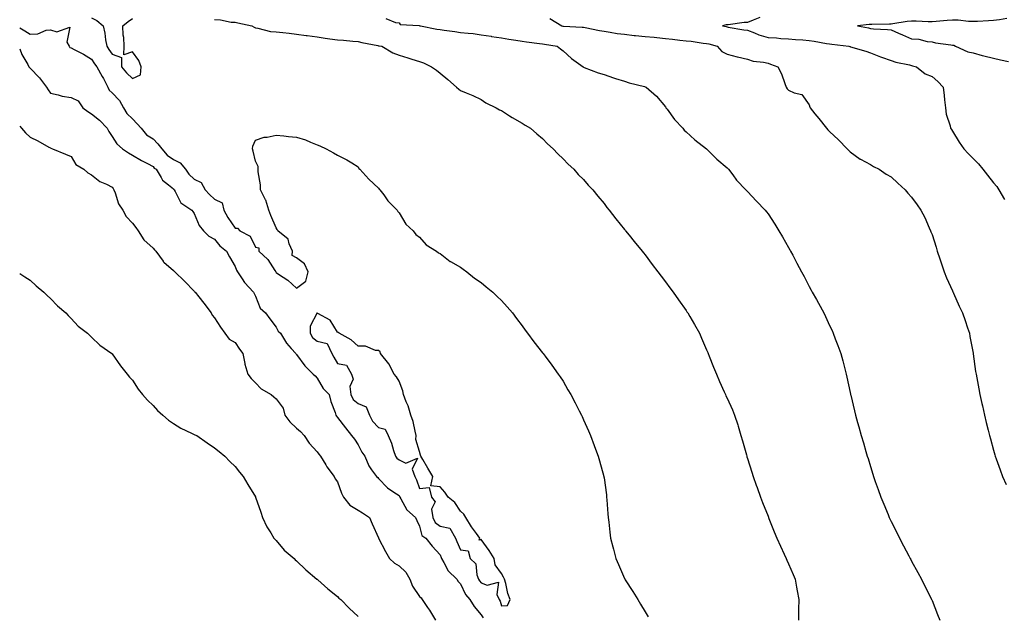
# Model space of a CAD drawing. Units: inches. Extents: x 965843 to 968483, y 7221338 to 7223978.
# Drawn here: x 965843 to 966323, y 7221854 to 7222145 of the extents above; entities that cross this region are included whole.
import ezdxf

# ---------------------------------------------------------------- set-up
doc = ezdxf.new("R2010")
doc.units = ezdxf.units.IN
doc.header["$MEASUREMENT"] = 0
doc.layers.add('Contour_96587221', color=7, linetype='Continuous', true_color=0xcc279c)

msp = doc.modelspace()

# ---------------------------------------------------------------- linework, layer by layer
at = {"layer": 'Contour_96587221'}
for points in [[(965843, 7222141.02, 3154), (965845.53, 7222139.4, 3154), (965848.05, 7222137.84, 3154), (965851.9, 7222138.07, 3154), (965855.87, 7222139.75, 3154), (965858.05, 7222140.01, 3154), (965861.04, 7222138.93, 3154), (965867.41, 7222141.28, 3154), (965866.02, 7222133.95, 3154), (965867.07, 7222131.92, 3154), (965867.54, 7222131.41, 3154), (965868.05, 7222131.24, 3154), (965869.55, 7222130.42, 3154), (965874.17, 7222128.03, 3154), (965878.05, 7222125.63, 3154), (965879.57, 7222123.44, 3154), (965880.57, 7222121.92, 3154), (965883.3, 7222117.17, 3154), (965883.83, 7222116.14, 3154), (965886.05, 7222111.92, 3154), (965886.62, 7222110.49, 3154), (965888.05, 7222109.17, 3154), (965891.64, 7222105.51, 3154), (965893.64, 7222101.92, 3154), (965895.33, 7222099.19, 3154), (965898.05, 7222096.53, 3154), (965900.25, 7222094.13, 3154), (965902.21, 7222091.92, 3154), (965904.91, 7222088.78, 3154), (965908.05, 7222086.71, 3154), (965910.4, 7222084.26, 3154), (965912.28, 7222081.92, 3154), (965914.95, 7222078.83, 3154), (965918.05, 7222076.69, 3154), (965921.2, 7222075.08, 3154), (965923.89, 7222071.92, 3154), (965925.57, 7222069.44, 3154), (965928.05, 7222067, 3154), (965931.53, 7222065.4, 3154), (965933.51, 7222061.92, 3154), (965935.64, 7222059.52, 3154), (965938.05, 7222057.33, 3154), (965941.69, 7222055.57, 3154), (965942.64, 7222051.92, 3154), (965944.56, 7222048.42, 3154), (965948.05, 7222043.13, 3154), (965949.32, 7222043.19, 3154), (965950.45, 7222041.92, 3154), (965955.41, 7222039.28, 3154), (965958.05, 7222033.93, 3154), (965959.64, 7222033.52, 3154), (965959.63, 7222031.92, 3154), (965964, 7222027.88, 3154), (965967.45, 7222022.51, 3154), (965967.87, 7222021.92, 3154), (965967.95, 7222021.82, 3154), (965968.05, 7222021.57, 3154), (965969.2, 7222020.77, 3154), (965973.88, 7222017.76, 3154), (965978.05, 7222013.93, 3154), (965982.63, 7222017.35, 3154), (965983.72, 7222021.92, 3154), (965981.85, 7222025.71, 3154), (965978.05, 7222028.74, 3154), (965975.91, 7222029.77, 3154), (965976.08, 7222031.92, 3154), (965974.41, 7222035.55, 3154), (965973.93, 7222037.8, 3154), (965969, 7222041.92, 3154), (965968.67, 7222042.55, 3154), (965968.05, 7222043.29, 3154), (965965.43, 7222049.3, 3154), (965964.58, 7222051.92, 3154), (965963.02, 7222056.88, 3154), (965962.91, 7222057.06, 3154), (965960.45, 7222061.92, 3154), (965960.49, 7222064.36, 3154), (965959.31, 7222070.65, 3154), (965959.33, 7222071.92, 3154), (965959.36, 7222073.23, 3154), (965958.05, 7222075.9, 3154), (965956.93, 7222080.81, 3154), (965956.64, 7222081.92, 3154), (965956.72, 7222083.25, 3154), (965958.05, 7222086.16, 3154), (965962.33, 7222087.64, 3154), (965963.76, 7222087.64, 3154), (965968.05, 7222088.48, 3154), (965971.83, 7222088.15, 3154), (965974.09, 7222087.96, 3154), (965978.05, 7222087.58, 3154), (965982.37, 7222086.24, 3154), (965984.86, 7222085.12, 3154), (965988.05, 7222083.85, 3154), (965989.45, 7222083.31, 3154), (965992.43, 7222081.92, 3154), (965996.05, 7222079.91, 3154), (965998.05, 7222078.85, 3154), (966002.61, 7222076.47, 3154), (966004.96, 7222075.01, 3154), (966008.05, 7222073.17, 3154), (966008.48, 7222072.35, 3154), (966008.85, 7222071.92, 3154), (966013.25, 7222067.12, 3154), (966018.05, 7222062.76, 3154), (966018.39, 7222062.25, 3154), (966018.67, 7222061.92, 3154), (966020.61, 7222059.36, 3154), (966022.66, 7222056.53, 3154), (966027.13, 7222051.92, 3154), (966027.45, 7222051.33, 3154), (966028.05, 7222050.59, 3154), (966031.31, 7222045.18, 3154), (966034.9, 7222041.92, 3154), (966036.17, 7222040.05, 3154), (966038.05, 7222038.76, 3154), (966041.21, 7222035.08, 3154), (966046.31, 7222031.92, 3154), (966047.22, 7222031.1, 3154), (966048.05, 7222030.81, 3154), (966053.01, 7222026.88, 3154), (966053.16, 7222026.82, 3154), (966058.05, 7222024.05, 3154), (966059.25, 7222023.13, 3154), (966061.12, 7222021.92, 3154), (966064.88, 7222018.76, 3154), (966068.05, 7222016.63, 3154), (966070.61, 7222014.48, 3154), (966073.87, 7222011.92, 3154), (966075.95, 7222009.83, 3154), (966078.05, 7222007.82, 3154), (966080.84, 7222004.71, 3154), (966083.35, 7222001.92, 3154), (966085.28, 7221999.15, 3154), (966088.05, 7221995.47, 3154), (966089.54, 7221993.42, 3154), (966090.72, 7221991.92, 3154), (966093.83, 7221987.7, 3154), (966098.05, 7221982.33, 3154), (966098.23, 7221982.1, 3154), (966098.37, 7221981.92, 3154), (966099.3, 7221980.67, 3154), (966102.51, 7221976.37, 3154), (966105.72, 7221971.92, 3154), (966106.68, 7221970.55, 3154), (966108.05, 7221968.48, 3154), (966110.46, 7221964.34, 3154), (966111.78, 7221961.92, 3154), (966113.97, 7221957.84, 3154), (966115.88, 7221954.09, 3154), (966117.01, 7221951.92, 3154), (966117.34, 7221951.2, 3154), (966118.05, 7221949.67, 3154), (966120.39, 7221944.26, 3154), (966121.41, 7221941.92, 3154), (966123.21, 7221937.08, 3154), (966123.39, 7221936.57, 3154), (966125.14, 7221931.92, 3154), (966125.76, 7221929.63, 3154), (966127.93, 7221922.04, 3154), (966127.98, 7221921.84, 3154), (966128.05, 7221921.39, 3154), (966129.19, 7221913.05, 3154), (966129.31, 7221911.92, 3154), (966129.41, 7221910.57, 3154), (966129.95, 7221903.81, 3154), (966130.08, 7221901.92, 3154), (966130.36, 7221899.6, 3154), (966130.92, 7221894.79, 3154), (966131.27, 7221891.92, 3154), (966132.38, 7221887.6, 3154), (966132.64, 7221886.51, 3154), (966133.84, 7221881.92, 3154), (966135.1, 7221878.97, 3154), (966138.05, 7221872.13, 3154), (966138.13, 7221872, 3154), (966138.17, 7221871.92, 3154), (966138.38, 7221871.59, 3154), (966142.02, 7221865.88, 3154), (966144.53, 7221861.92, 3154), (966145.84, 7221859.71, 3154), (966148.05, 7221855.85, 3154), (966149.64, 7221853.52, 3154)], [(965878.05, 7222145.9, 3155), (965880.66, 7222144.52, 3155), (965883.76, 7222141.92, 3155), (965884.51, 7222138.37, 3155), (965884.93, 7222135.03, 3155), (965885.51, 7222131.92, 3155), (965886.55, 7222130.42, 3155), (965888.05, 7222128.09, 3155), (965892.66, 7222126.53, 3155), (965892.7, 7222121.92, 3155), (965895.04, 7222118.91, 3155), (965898.05, 7222116.2, 3155), (965901.97, 7222118.01, 3155), (965902.22, 7222121.92, 3155), (965901.11, 7222124.97, 3155), (965898.05, 7222129.17, 3155), (965893.85, 7222127.72, 3155), (965893.92, 7222131.92, 3155), (965893.73, 7222136.24, 3155), (965893.44, 7222137.31, 3155), (965893.32, 7222141.92, 3155), (965895.96, 7222144.01, 3155), (965898.05, 7222145.44, 3155)], [(965938.05, 7222144.95, 3155), (965940.94, 7222144.81, 3155), (965946.2, 7222143.78, 3155), (965948.05, 7222143.66, 3155), (965949.45, 7222143.33, 3155), (965956.23, 7222141.92, 3155), (965957.34, 7222141.2, 3155), (965958.05, 7222140.96, 3155), (965959.14, 7222140.83, 3155), (965965.33, 7222139.21, 3155), (965968.05, 7222138.93, 3155), (965971.36, 7222138.6, 3155), (965974.4, 7222138.27, 3155), (965978.05, 7222137.92, 3155), (965982.72, 7222137.25, 3155), (965983.27, 7222137.15, 3155), (965988.05, 7222136.53, 3155), (965991.97, 7222135.83, 3155), (965994.32, 7222135.65, 3155), (965998.05, 7222135.08, 3155), (966000.99, 7222134.85, 3155), (966005.54, 7222134.42, 3155), (966008.05, 7222134.22, 3155), (966009.88, 7222133.76, 3155), (966017.67, 7222132.31, 3155), (966018.05, 7222132.21, 3155), (966018.29, 7222132.17, 3155), (966019.72, 7222131.92, 3155), (966024.95, 7222128.81, 3155), (966028.05, 7222127.53, 3155), (966032.36, 7222126.22, 3155), (966034.35, 7222125.63, 3155), (966038.05, 7222124.52, 3155), (966039.93, 7222123.81, 3155), (966043.86, 7222121.92, 3155), (966046.33, 7222120.2, 3155), (966048.05, 7222118.85, 3155), (966051.78, 7222115.65, 3155), (966056.13, 7222111.92, 3155), (966057.18, 7222111.04, 3155), (966058.05, 7222110.36, 3155), (966060.8, 7222109.17, 3155), (966063.99, 7222107.86, 3155), (966068.05, 7222105.88, 3155), (966070.43, 7222104.3, 3155), (966075.38, 7222101.92, 3155), (966077.12, 7222100.98, 3155), (966078.05, 7222100.63, 3155), (966081.9, 7222098.07, 3155), (966083.26, 7222097.13, 3155), (966088.05, 7222094.42, 3155), (966089.55, 7222093.42, 3155), (966092.16, 7222091.92, 3155), (966095.26, 7222089.13, 3155), (966098.05, 7222086.96, 3155), (966100.46, 7222084.34, 3155), (966103.31, 7222081.92, 3155), (966105.5, 7222079.38, 3155), (966108.05, 7222077.06, 3155), (966110.47, 7222074.34, 3155), (966113.26, 7222071.92, 3155), (966115.47, 7222069.34, 3155), (966118.05, 7222066.9, 3155), (966120.35, 7222064.22, 3155), (966122.59, 7222061.92, 3155), (966124.96, 7222058.83, 3155), (966128.05, 7222055.24, 3155), (966129.47, 7222053.33, 3155), (966130.53, 7222051.92, 3155), (966133.76, 7222047.64, 3155), (966138.05, 7222042.47, 3155), (966138.29, 7222042.15, 3155), (966138.49, 7222041.92, 3155), (966140.28, 7222039.69, 3155), (966142.74, 7222036.61, 3155), (966146.65, 7222031.92, 3155), (966147.27, 7222031.14, 3155), (966148.05, 7222030.18, 3155), (966151.58, 7222025.44, 3155), (966154.31, 7222021.92, 3155), (966155.88, 7222019.75, 3155), (966158.05, 7222016.94, 3155), (966160.17, 7222014.05, 3155), (966161.79, 7222011.92, 3155), (966164.36, 7222008.23, 3155), (966168.05, 7222003.03, 3155), (966168.51, 7222002.39, 3155), (966168.84, 7222001.92, 3155), (966169.92, 7222000.05, 3155), (966172.24, 7221996.1, 3155), (966174.59, 7221991.92, 3155), (966175.65, 7221989.52, 3155), (966178.05, 7221983.76, 3155), (966178.6, 7221982.47, 3155), (966178.8, 7221981.92, 3155), (966179.32, 7221980.65, 3155), (966181.48, 7221975.36, 3155), (966182.86, 7221971.92, 3155), (966184.43, 7221968.29, 3155), (966186.65, 7221963.31, 3155), (966187.27, 7221961.92, 3155), (966187.5, 7221961.37, 3155), (966188.05, 7221960.16, 3155), (966190.64, 7221954.5, 3155), (966191.71, 7221951.92, 3155), (966193.26, 7221947.12, 3155), (966193.41, 7221946.55, 3155), (966194.84, 7221941.92, 3155), (966195.53, 7221939.4, 3155), (966197.48, 7221932.49, 3155), (966197.64, 7221931.92, 3155), (966197.73, 7221931.61, 3155), (966198.05, 7221930.69, 3155), (966200.14, 7221924.01, 3155), (966200.83, 7221921.92, 3155), (966202.31, 7221917.66, 3155), (966202.66, 7221916.53, 3155), (966204.41, 7221911.92, 3155), (966205.34, 7221909.21, 3155), (966208.05, 7221902.56, 3155), (966208.23, 7221902.1, 3155), (966208.3, 7221901.92, 3155), (966208.47, 7221901.49, 3155), (966211.07, 7221894.95, 3155), (966212.37, 7221891.92, 3155), (966214.13, 7221888.01, 3155), (966215.98, 7221883.99, 3155), (966216.92, 7221881.92, 3155), (966217.26, 7221881.14, 3155), (966218.05, 7221879.36, 3155), (966220.32, 7221874.19, 3155), (966221.27, 7221871.92, 3155), (966221.97, 7221868.01, 3155), (966222.29, 7221866.16, 3155), (966223.02, 7221861.92, 3155), (966222.97, 7221857, 3155), (966222.97, 7221856.84, 3155), (966222.91, 7221851.92, 3155)], [(966021.67, 7222145.53, 3156), (966026.36, 7222143.62, 3156), (966028.05, 7222143.4, 3156), (966028.64, 7222142.51, 3156), (966037.93, 7222142.04, 3156), (966038.11, 7222141.98, 3156), (966038.51, 7222141.92, 3156), (966046.47, 7222140.34, 3156), (966048.05, 7222140.12, 3156), (966050.13, 7222139.85, 3156), (966055.22, 7222139.09, 3156), (966058.05, 7222138.72, 3156), (966061.7, 7222138.27, 3156), (966064.23, 7222138.11, 3156), (966068.05, 7222137.56, 3156), (966072.93, 7222136.8, 3156), (966073.21, 7222136.76, 3156), (966078.05, 7222136.02, 3156), (966081.55, 7222135.42, 3156), (966084.98, 7222134.99, 3156), (966088.05, 7222134.5, 3156), (966090.28, 7222134.15, 3156), (966096.64, 7222133.33, 3156), (966098.05, 7222133.11, 3156), (966099.05, 7222132.92, 3156), (966105.19, 7222131.92, 3156), (966106.85, 7222130.73, 3156), (966108.05, 7222129.73, 3156), (966112.17, 7222126.04, 3156), (966117.86, 7222121.92, 3156), (966117.96, 7222121.82, 3156), (966118.05, 7222121.74, 3156), (966118.32, 7222121.65, 3156), (966125.17, 7222119.05, 3156), (966128.05, 7222118.09, 3156), (966132.69, 7222116.57, 3156), (966133.69, 7222116.28, 3156), (966138.05, 7222114.93, 3156), (966140.3, 7222114.17, 3156), (966147.71, 7222112.25, 3156), (966148.05, 7222112.15, 3156), (966148.55, 7222111.92, 3156), (966153.65, 7222107.53, 3156), (966158.05, 7222102.33, 3156), (966158.16, 7222102.02, 3156), (966158.24, 7222101.92, 3156), (966158.79, 7222101.18, 3156), (966162.38, 7222096.26, 3156), (966166.4, 7222091.92, 3156), (966167.14, 7222091.02, 3156), (966168.05, 7222090.12, 3156), (966172.38, 7222086.24, 3156), (966177.98, 7222081.92, 3156), (966178.01, 7222081.88, 3156), (966178.05, 7222081.84, 3156), (966183.05, 7222076.92, 3156), (966188.05, 7222072.53, 3156), (966188.37, 7222072.23, 3156), (966188.75, 7222071.92, 3156), (966190.83, 7222069.13, 3156), (966192.69, 7222066.55, 3156), (966197.2, 7222061.92, 3156), (966197.59, 7222061.47, 3156), (966198.05, 7222061.02, 3156), (966202.39, 7222056.26, 3156), (966206.57, 7222051.92, 3156), (966207.28, 7222051.16, 3156), (966208.05, 7222050.2, 3156), (966211.29, 7222045.16, 3156), (966213.23, 7222041.92, 3156), (966215.1, 7222038.97, 3156), (966218.05, 7222033.68, 3156), (966218.65, 7222032.53, 3156), (966218.97, 7222031.92, 3156), (966220.06, 7222029.91, 3156), (966222.17, 7222026.04, 3156), (966224.37, 7222021.92, 3156), (966225.63, 7222019.5, 3156), (966228.05, 7222014.71, 3156), (966229.08, 7222012.94, 3156), (966229.65, 7222011.92, 3156), (966231.7, 7222008.27, 3156), (966232.69, 7222006.55, 3156), (966235.19, 7222001.92, 3156), (966236.15, 7222000.03, 3156), (966238.05, 7221995.69, 3156), (966239.28, 7221993.15, 3156), (966239.81, 7221991.92, 3156), (966240.86, 7221989.11, 3156), (966242.1, 7221985.96, 3156), (966243.56, 7221981.92, 3156), (966244.51, 7221978.38, 3156), (966245.47, 7221974.5, 3156), (966246.14, 7221971.92, 3156), (966246.5, 7221970.38, 3156), (966248.05, 7221962.99, 3156), (966248.25, 7221962.12, 3156), (966248.29, 7221961.92, 3156), (966248.35, 7221961.61, 3156), (966250.21, 7221954.07, 3156), (966250.64, 7221951.92, 3156), (966251.68, 7221948.29, 3156), (966252.35, 7221946.22, 3156), (966253.45, 7221941.92, 3156), (966254.59, 7221938.46, 3156), (966255.72, 7221934.24, 3156), (966256.42, 7221931.92, 3156), (966256.84, 7221930.71, 3156), (966258.05, 7221926.82, 3156), (966259.22, 7221923.09, 3156), (966259.55, 7221921.92, 3156), (966260.38, 7221919.58, 3156), (966261.78, 7221915.65, 3156), (966263.1, 7221911.92, 3156), (966264.51, 7221908.38, 3156), (966266.59, 7221903.38, 3156), (966267.19, 7221901.92, 3156), (966267.45, 7221901.31, 3156), (966268.05, 7221900.03, 3156), (966270.79, 7221894.65, 3156), (966272.19, 7221891.92, 3156), (966274.19, 7221888.07, 3156), (966276.71, 7221883.27, 3156), (966277.42, 7221881.92, 3156), (966277.63, 7221881.49, 3156), (966278.05, 7221880.69, 3156), (966281.17, 7221875.05, 3156), (966282.87, 7221871.92, 3156), (966284.6, 7221868.48, 3156), (966287.63, 7221862.35, 3156), (966287.84, 7221861.92, 3156), (966287.89, 7221861.76, 3156), (966288.05, 7221861.37, 3156), (966290.75, 7221854.62, 3156), (966291.82, 7221851.92, 3156)], [(966101.6, 7222145.47, 3157), (966107.5, 7222141.92, 3157), (966107.95, 7222141.82, 3157), (966108.05, 7222141.8, 3157), (966108.19, 7222141.78, 3157), (966117.43, 7222141.31, 3157), (966118.05, 7222141.22, 3157), (966118.89, 7222141.08, 3157), (966125.79, 7222139.67, 3157), (966128.05, 7222139.32, 3157), (966131.09, 7222138.87, 3157), (966134.39, 7222138.25, 3157), (966138.05, 7222137.78, 3157), (966142.7, 7222137.27, 3157), (966143.32, 7222137.19, 3157), (966148.05, 7222136.71, 3157), (966152.44, 7222136.31, 3157), (966153.78, 7222136.2, 3157), (966158.05, 7222135.81, 3157), (966161.52, 7222135.4, 3157), (966164.99, 7222134.99, 3157), (966168.05, 7222134.62, 3157), (966170.48, 7222134.36, 3157), (966176.46, 7222133.5, 3157), (966178.05, 7222133.33, 3157), (966179.18, 7222133.05, 3157), (966183.22, 7222131.92, 3157), (966185.47, 7222129.34, 3157), (966188.05, 7222128.01, 3157), (966192.93, 7222126.8, 3157), (966193.21, 7222126.76, 3157), (966198.05, 7222125.69, 3157), (966200.87, 7222124.73, 3157), (966205.8, 7222124.17, 3157), (966208.05, 7222123.62, 3157), (966209.28, 7222123.15, 3157), (966212.88, 7222121.92, 3157), (966214.63, 7222118.5, 3157), (966216.18, 7222113.8, 3157), (966216.94, 7222111.92, 3157), (966217.35, 7222111.22, 3157), (966218.05, 7222110.49, 3157), (966220.76, 7222109.22, 3157), (966224.56, 7222108.44, 3157), (966228.05, 7222103.29, 3157), (966228.37, 7222102.23, 3157), (966228.52, 7222101.92, 3157), (966230.94, 7222099.03, 3157), (966232.87, 7222096.74, 3157), (966236.56, 7222091.92, 3157), (966237.28, 7222091.14, 3157), (966238.05, 7222090.36, 3157), (966242.34, 7222086.22, 3157), (966246.63, 7222081.92, 3157), (966247.33, 7222081.2, 3157), (966248.05, 7222080.38, 3157), (966253, 7222076.86, 3157), (966253.2, 7222076.76, 3157), (966258.05, 7222074.17, 3157), (966259.47, 7222073.33, 3157), (966262.21, 7222071.92, 3157), (966265.6, 7222069.46, 3157), (966268.05, 7222068.17, 3157), (966271.29, 7222065.16, 3157), (966274.87, 7222061.92, 3157), (966276.31, 7222060.18, 3157), (966278.05, 7222058.25, 3157), (966280.74, 7222054.62, 3157), (966282.58, 7222051.92, 3157), (966284.46, 7222048.33, 3157), (966286.7, 7222043.27, 3157), (966287.34, 7222041.92, 3157), (966287.53, 7222041.41, 3157), (966288.05, 7222040.01, 3157), (966290.04, 7222033.91, 3157), (966290.58, 7222031.92, 3157), (966291.84, 7222028.13, 3157), (966292.43, 7222026.31, 3157), (966293.9, 7222021.92, 3157), (966295.09, 7222018.97, 3157), (966298.05, 7222012.56, 3157), (966298.26, 7222012.12, 3157), (966298.34, 7222011.92, 3157), (966298.58, 7222011.39, 3157), (966301.27, 7222005.14, 3157), (966302.85, 7222001.92, 3157), (966304.16, 7221998.03, 3157), (966305.41, 7221994.56, 3157), (966306.33, 7221991.92, 3157), (966306.47, 7221990.34, 3157), (966308.05, 7221982.1, 3157), (966308.08, 7221981.96, 3157), (966308.09, 7221981.92, 3157), (966308.1, 7221981.86, 3157), (966309.28, 7221973.15, 3157), (966309.51, 7221971.92, 3157), (966309.87, 7221970.1, 3157), (966310.82, 7221964.69, 3157), (966311.4, 7221961.92, 3157), (966312.35, 7221957.62, 3157), (966312.59, 7221956.45, 3157), (966313.62, 7221951.92, 3157), (966314.47, 7221948.33, 3157), (966315.4, 7221944.58, 3157), (966316.05, 7221941.92, 3157), (966316.49, 7221940.36, 3157), (966318.05, 7221934.89, 3157), (966318.71, 7221932.58, 3157), (966318.9, 7221931.92, 3157), (966319.36, 7221930.61, 3157), (966321.28, 7221925.16, 3157), (966322.42, 7221921.92, 3157), (966324.17, 7221918.03, 3157)], [(966204.04, 7222145.94, 3158), (966200.72, 7222144.6, 3158), (966198.05, 7222143.6, 3158), (966196.46, 7222143.52, 3158), (966188.53, 7222142.41, 3158), (966188.05, 7222142.37, 3158), (966187.64, 7222142.33, 3158), (966185.8, 7222141.92, 3158), (966187.64, 7222141.51, 3158), (966188.05, 7222141.39, 3158), (966188.66, 7222141.31, 3158), (966196.17, 7222140.03, 3158), (966198.05, 7222139.77, 3158), (966201.49, 7222138.48, 3158), (966203.62, 7222137.49, 3158), (966208.05, 7222136.24, 3158), (966212.2, 7222136.06, 3158), (966214.27, 7222135.69, 3158), (966218.05, 7222135.49, 3158), (966221.38, 7222135.26, 3158), (966224.95, 7222135.01, 3158), (966228.05, 7222134.79, 3158), (966230.55, 7222134.42, 3158), (966236.6, 7222133.37, 3158), (966238.05, 7222133.15, 3158), (966239.15, 7222133.03, 3158), (966247.43, 7222131.92, 3158), (966247.92, 7222131.8, 3158), (966248.05, 7222131.76, 3158), (966248.28, 7222131.69, 3158), (966255.69, 7222129.56, 3158), (966258.05, 7222128.78, 3158), (966262.89, 7222126.76, 3158), (966263.32, 7222126.65, 3158), (966268.05, 7222125.05, 3158), (966270.31, 7222124.17, 3158), (966277.09, 7222122.88, 3158), (966278.05, 7222122.6, 3158), (966278.59, 7222122.45, 3158), (966280.52, 7222121.92, 3158), (966284.67, 7222118.54, 3158), (966288.05, 7222117.13, 3158), (966290.79, 7222114.67, 3158), (966293.51, 7222111.92, 3158), (966294, 7222107.86, 3158), (966294.13, 7222105.83, 3158), (966294.56, 7222101.92, 3158), (966294.95, 7222098.83, 3158), (966296.88, 7222093.09, 3158), (966297.09, 7222091.92, 3158), (966297.47, 7222091.33, 3158), (966298.05, 7222090.51, 3158), (966301.22, 7222085.08, 3158), (966303.59, 7222081.92, 3158), (966305.74, 7222079.6, 3158), (966308.05, 7222077.19, 3158), (966310.65, 7222074.52, 3158), (966312.78, 7222071.92, 3158), (966315.11, 7222068.97, 3158), (966318.05, 7222065.3, 3158), (966319.6, 7222063.46, 3158), (966320.6, 7222061.92, 3158), (966323.31, 7222057.19, 3158)], [(966324.47, 7222145.51, 3159), (966321, 7222144.87, 3159), (966318.05, 7222144.48, 3159), (966315.6, 7222144.38, 3159), (966310.23, 7222144.11, 3159), (966308.05, 7222144.01, 3159), (966305.85, 7222144.11, 3159), (966300.75, 7222144.62, 3159), (966298.05, 7222144.73, 3159), (966295.43, 7222144.54, 3159), (966290.11, 7222143.97, 3159), (966288.05, 7222143.81, 3159), (966286.13, 7222143.85, 3159), (966280.28, 7222144.15, 3159), (966278.05, 7222144.19, 3159), (966275.97, 7222143.99, 3159), (966268.95, 7222142.82, 3159), (966268.05, 7222142.72, 3159), (966267.25, 7222142.72, 3159), (966258.68, 7222142.56, 3159), (966258.05, 7222142.56, 3159), (966257.45, 7222142.53, 3159), (966251.61, 7222141.92, 3159), (966257, 7222140.87, 3159), (966258.05, 7222140.69, 3159), (966259.49, 7222140.49, 3159), (966266.33, 7222140.2, 3159), (966268.05, 7222139.89, 3159), (966271.63, 7222138.33, 3159), (966273.59, 7222137.47, 3159), (966278.05, 7222135.63, 3159), (966281.59, 7222135.47, 3159), (966285.66, 7222134.32, 3159), (966288.05, 7222134.15, 3159), (966289.77, 7222133.64, 3159), (966297.26, 7222132.72, 3159), (966298.05, 7222132.53, 3159), (966298.64, 7222132.51, 3159), (966299.51, 7222131.92, 3159), (966305.43, 7222129.3, 3159), (966308.05, 7222128.66, 3159), (966312.48, 7222127.49, 3159), (966313.37, 7222127.23, 3159), (966318.05, 7222126.06, 3159), (966321.51, 7222125.38, 3159), (966325.42, 7222124.56, 3159)], [(965843, 7222130.62, 3153), (965843.98, 7222127.86, 3153), (965846.93, 7222123.03, 3153), (965847.51, 7222121.92, 3153), (965847.73, 7222121.59, 3153), (965848.05, 7222121.31, 3153), (965852.71, 7222116.59, 3153), (965856.01, 7222111.92, 3153), (965856.88, 7222110.75, 3153), (965858.05, 7222109.05, 3153), (965861.72, 7222108.25, 3153), (965863.74, 7222107.6, 3153), (965868.05, 7222106.88, 3153), (965871.47, 7222105.34, 3153), (965873.82, 7222101.92, 3153), (965876.27, 7222100.14, 3153), (965878.05, 7222099.03, 3153), (965882.01, 7222095.88, 3153), (965885.65, 7222091.92, 3153), (965886.46, 7222090.34, 3153), (965888.05, 7222087.86, 3153), (965890.41, 7222084.28, 3153), (965893.08, 7222081.92, 3153), (965896.12, 7222079.99, 3153), (965898.05, 7222078.87, 3153), (965902.34, 7222076.2, 3153), (965905.27, 7222074.71, 3153), (965908.05, 7222073.19, 3153), (965908.63, 7222072.49, 3153), (965909.57, 7222071.92, 3153), (965912.09, 7222067.88, 3153), (965912.72, 7222066.59, 3153), (965915.58, 7222064.38, 3153), (965918.05, 7222062.31, 3153), (965918.21, 7222062.08, 3153), (965918.35, 7222061.92, 3153), (965918.9, 7222061.06, 3153), (965921.67, 7222055.55, 3153), (965926.89, 7222051.92, 3153), (965927.4, 7222051.26, 3153), (965928.05, 7222050.32, 3153), (965930.55, 7222044.42, 3153), (965932.65, 7222041.92, 3153), (965935.34, 7222039.21, 3153), (965938.05, 7222037.74, 3153), (965940.59, 7222034.46, 3153), (965943.85, 7222031.92, 3153), (965945.28, 7222029.15, 3153), (965948.05, 7222024.42, 3153), (965948.75, 7222022.62, 3153), (965949.17, 7222021.92, 3153), (965951.54, 7222018.42, 3153), (965952.7, 7222016.57, 3153), (965957.1, 7222011.92, 3153), (965957.43, 7222011.3, 3153), (965958.05, 7222009.99, 3153), (965960.28, 7222004.15, 3153), (965962.97, 7222001.92, 3153), (965965.1, 7221998.97, 3153), (965968.05, 7221994.91, 3153), (965969.11, 7221992.97, 3153), (965970.18, 7221991.92, 3153), (965973.23, 7221987.1, 3153), (965975.49, 7221984.48, 3153), (965977.64, 7221981.92, 3153), (965977.84, 7221981.72, 3153), (965978.05, 7221981.55, 3153), (965982.11, 7221975.98, 3153), (965986.16, 7221971.92, 3153), (965987.19, 7221971.06, 3153), (965988.05, 7221970.03, 3153), (965990.97, 7221964.83, 3153), (965993.93, 7221961.92, 3153), (965994.77, 7221958.64, 3153), (965996.81, 7221953.15, 3153), (965997.19, 7221951.92, 3153), (965997.6, 7221951.47, 3153), (965998.05, 7221950.83, 3153), (966001.88, 7221945.75, 3153), (966004.85, 7221941.92, 3153), (966006.33, 7221940.2, 3153), (966008.05, 7221937.45, 3153), (966009.95, 7221933.83, 3153), (966011.35, 7221931.92, 3153), (966013.23, 7221927.1, 3153), (966014.69, 7221925.28, 3153), (966017.13, 7221921.92, 3153), (966017.66, 7221921.53, 3153), (966018.05, 7221921.06, 3153), (966022.48, 7221916.35, 3153), (966025.58, 7221914.38, 3153), (966028.05, 7221912.66, 3153), (966028.28, 7221912.15, 3153), (966028.37, 7221911.92, 3153), (966028.95, 7221911.02, 3153), (966031.83, 7221905.69, 3153), (966036.09, 7221901.92, 3153), (966036.65, 7221900.51, 3153), (966038.05, 7221897.66, 3153), (966039.21, 7221893.09, 3153), (966041.16, 7221891.92, 3153), (966044.13, 7221888.01, 3153), (966048.05, 7221883.72, 3153), (966048.56, 7221882.43, 3153), (966048.78, 7221881.92, 3153), (966049.92, 7221880.05, 3153), (966052.02, 7221875.9, 3153), (966056.22, 7221871.92, 3153), (966056.92, 7221870.79, 3153), (966058.05, 7221869.62, 3153), (966060.51, 7221864.38, 3153), (966062.5, 7221861.92, 3153), (966064.64, 7221858.52, 3153), (966068.05, 7221854.5, 3153), (966069.06, 7221852.92, 3153)], [(965843, 7222092.89, 3152), (965843.89, 7222091.92, 3152), (965845.81, 7222089.67, 3152), (965848.05, 7222087.64, 3152), (965851.83, 7222085.71, 3152), (965857.24, 7222082.72, 3152), (965858.05, 7222082.29, 3152), (965858.27, 7222082.13, 3152), (965858.99, 7222081.92, 3152), (965865.42, 7222079.3, 3152), (965868.05, 7222078.17, 3152), (965870.44, 7222074.3, 3152), (965874.25, 7222071.92, 3152), (965876.28, 7222070.14, 3152), (965878.05, 7222069.13, 3152), (965882.02, 7222065.88, 3152), (965885.39, 7222064.58, 3152), (965888.05, 7222063.23, 3152), (965888.65, 7222062.53, 3152), (965888.93, 7222061.92, 3152), (965889.58, 7222060.38, 3152), (965891.13, 7222055.01, 3152), (965893.32, 7222051.92, 3152), (965895, 7222048.87, 3152), (965898.05, 7222045.61, 3152), (965899.65, 7222043.52, 3152), (965900.82, 7222041.92, 3152), (965903.63, 7222037.49, 3152), (965908.05, 7222033.44, 3152), (965908.76, 7222032.62, 3152), (965909.35, 7222031.92, 3152), (965912.93, 7222027.04, 3152), (965913.03, 7222026.9, 3152), (965913.32, 7222026.65, 3152), (965918.05, 7222022.51, 3152), (965918.34, 7222022.21, 3152), (965918.7, 7222021.92, 3152), (965923.42, 7222017.29, 3152), (965928.05, 7222012.45, 3152), (965928.3, 7222012.17, 3152), (965928.52, 7222011.92, 3152), (965930.36, 7222009.62, 3152), (965932.75, 7222006.63, 3152), (965936.33, 7222001.92, 3152), (965936.89, 7222000.77, 3152), (965938.05, 7221999.38, 3152), (965940.94, 7221994.81, 3152), (965943.08, 7221991.92, 3152), (965945.17, 7221989.03, 3152), (965948.05, 7221987.35, 3152), (965950.3, 7221984.17, 3152), (965951.8, 7221981.92, 3152), (965952.84, 7221977.13, 3152), (965952.87, 7221976.74, 3152), (965954.31, 7221971.92, 3152), (965955.89, 7221969.77, 3152), (965958.05, 7221967.64, 3152), (965960.86, 7221964.73, 3152), (965965.59, 7221961.92, 3152), (965966.99, 7221960.87, 3152), (965968.05, 7221959.93, 3152), (965971.45, 7221955.32, 3152), (965972.35, 7221951.92, 3152), (965974.72, 7221948.6, 3152), (965978.05, 7221945.61, 3152), (965980.02, 7221943.89, 3152), (965981.84, 7221941.92, 3152), (965984.27, 7221938.15, 3152), (965988.05, 7221934.03, 3152), (965988.99, 7221932.86, 3152), (965989.77, 7221931.92, 3152), (965992.3, 7221927.68, 3152), (965992.83, 7221926.71, 3152), (965996.4, 7221921.92, 3152), (965996.94, 7221920.81, 3152), (965998.05, 7221919.3, 3152), (965999.94, 7221913.81, 3152), (966000.94, 7221911.92, 3152), (966004.06, 7221907.94, 3152), (966008.05, 7221905.51, 3152), (966010.3, 7221904.17, 3152), (966013.63, 7221901.92, 3152), (966014.93, 7221898.81, 3152), (966017.98, 7221891.98, 3152), (966018.01, 7221891.92, 3152), (966018.03, 7221891.9, 3152), (966018.05, 7221891.86, 3152), (966021.52, 7221885.38, 3152), (966023.35, 7221881.92, 3152), (966025.77, 7221879.65, 3152), (966028.05, 7221878.37, 3152), (966031.34, 7221875.22, 3152), (966033.25, 7221871.92, 3152), (966034.62, 7221868.48, 3152), (966038.05, 7221863.35, 3152), (966038.81, 7221862.68, 3152), (966039.38, 7221861.92, 3152), (966041.93, 7221858.05, 3152), (966042.83, 7221856.69, 3152), (966045.78, 7221851.92, 3152)], [(965843, 7222021.05, 3151), (965845.47, 7222019.34, 3151), (965848.05, 7222017.72, 3151), (965851.09, 7222014.97, 3151), (965854.79, 7222011.92, 3151), (965856.42, 7222010.28, 3151), (965858.05, 7222008.85, 3151), (965861.4, 7222005.28, 3151), (965865.51, 7222001.92, 3151), (965866.63, 7222000.51, 3151), (965868.05, 7221999.11, 3151), (965871.45, 7221995.32, 3151), (965876.11, 7221991.92, 3151), (965877, 7221990.87, 3151), (965878.05, 7221989.97, 3151), (965882.12, 7221985.98, 3151), (965887.95, 7221981.92, 3151), (965888.05, 7221981.84, 3151), (965892.17, 7221976.04, 3151), (965895.44, 7221971.92, 3151), (965896.61, 7221970.49, 3151), (965898.05, 7221968.97, 3151), (965900.78, 7221964.65, 3151), (965902.86, 7221961.92, 3151), (965905.29, 7221959.17, 3151), (965908.05, 7221956.65, 3151), (965910.3, 7221954.17, 3151), (965912.86, 7221951.92, 3151), (965915.61, 7221949.48, 3151), (965918.05, 7221947.8, 3151), (965921.68, 7221945.55, 3151), (965926.82, 7221943.15, 3151), (965928.05, 7221942.53, 3151), (965928.47, 7221942.33, 3151), (965929.46, 7221941.92, 3151), (965934.51, 7221938.38, 3151), (965938.05, 7221935.87, 3151), (965940.29, 7221934.15, 3151), (965943.07, 7221931.92, 3151), (965945.48, 7221929.36, 3151), (965948.05, 7221926.78, 3151), (965950.24, 7221924.11, 3151), (965952.01, 7221921.92, 3151), (965954.23, 7221918.09, 3151), (965957.98, 7221912, 3151), (965958.05, 7221911.86, 3151), (965960.62, 7221904.5, 3151), (965961.5, 7221901.92, 3151), (965963.59, 7221897.45, 3151), (965965.43, 7221894.54, 3151), (965966.98, 7221891.92, 3151), (965967.42, 7221891.3, 3151), (965968.05, 7221890.65, 3151), (965972.07, 7221885.94, 3151), (965976.82, 7221881.92, 3151), (965977.42, 7221881.3, 3151), (965978.05, 7221880.77, 3151), (965982.52, 7221876.39, 3151), (965987.99, 7221871.92, 3151), (965988.02, 7221871.9, 3151), (965988.05, 7221871.86, 3151), (965988.49, 7221871.49, 3151), (965993.32, 7221867.19, 3151), (965998.05, 7221863.33, 3151), (965998.74, 7221862.6, 3151), (965999.66, 7221861.92, 3151), (966003.79, 7221857.66, 3151), (966008.05, 7221853.66, 3151)]]:
    msp.add_polyline3d(points, dxfattribs=at)
msp.add_polyline3d([(966078.05, 7221858.81, 3154), (966081.03, 7221858.93, 3154), (966082.18, 7221861.92, 3154), (966081.04, 7221864.91, 3154), (966080.17, 7221869.81, 3154), (966079.56, 7221871.92, 3154), (966079.04, 7221872.9, 3154), (966078.05, 7221874.69, 3154), (966074.96, 7221878.83, 3154), (966074.52, 7221881.92, 3154), (966071.98, 7221885.85, 3154), (966068.05, 7221891.22, 3154), (966067.07, 7221890.94, 3154), (966067.46, 7221891.92, 3154), (966065.88, 7221894.09, 3154), (966063.45, 7221897.33, 3154), (966060.62, 7221901.92, 3154), (966059.67, 7221903.54, 3154), (966058.05, 7221905.12, 3154), (966055.32, 7221909.19, 3154), (966051.94, 7221911.92, 3154), (966050.39, 7221914.26, 3154), (966048.05, 7221916.86, 3154), (966043.55, 7221917.41, 3154), (966044.48, 7221921.92, 3154), (966042.17, 7221926.04, 3154), (966039.7, 7221930.26, 3154), (966038.75, 7221931.92, 3154), (966038.57, 7221932.43, 3154), (966038.05, 7221934.17, 3154), (966036.21, 7221940.08, 3154), (966036.48, 7221941.92, 3154), (966035.86, 7221944.11, 3154), (966034.9, 7221948.78, 3154), (966033.78, 7221951.92, 3154), (966032.5, 7221956.37, 3154), (966031.6, 7221958.37, 3154), (966030.29, 7221961.92, 3154), (966029.96, 7221963.83, 3154), (966028.05, 7221968.42, 3154), (966026.78, 7221970.65, 3154), (966025.59, 7221971.92, 3154), (966023.05, 7221976.92, 3154), (966019.04, 7221981.92, 3154), (966018.87, 7221982.74, 3154), (966018.05, 7221983.4, 3154), (966016.55, 7221983.42, 3154), (966011.67, 7221985.55, 3154), (966008.05, 7221985.55, 3154), (966004.77, 7221988.64, 3154), (965998.83, 7221991.92, 3154), (965998.42, 7221992.29, 3154), (965998.05, 7221992.39, 3154), (965994.42, 7221998.29, 3154), (965988.38, 7222001.59, 3154), (965988.05, 7222001.82, 3154), (965984.64, 7221995.32, 3154), (965984.76, 7221991.92, 3154), (965985.91, 7221989.77, 3154), (965988.05, 7221988.03, 3154), (965993.03, 7221986.9, 3154), (965995.34, 7221981.92, 3154), (965996.27, 7221980.14, 3154), (965998.05, 7221977.17, 3154), (966002.4, 7221976.26, 3154), (966004.79, 7221971.92, 3154), (966005.62, 7221969.5, 3154), (966004.08, 7221965.88, 3154), (966004.45, 7221961.92, 3154), (966005.6, 7221959.46, 3154), (966008.05, 7221957.53, 3154), (966012.03, 7221955.9, 3154), (966013.58, 7221951.92, 3154), (966015.08, 7221948.95, 3154), (966018.05, 7221945.88, 3154), (966021.22, 7221945.1, 3154), (966022.71, 7221941.92, 3154), (966024.35, 7221938.23, 3154), (966025.34, 7221934.62, 3154), (966026.3, 7221931.92, 3154), (966026.98, 7221930.85, 3154), (966028.05, 7221930.05, 3154), (966031.42, 7221928.54, 3154), (966037, 7221930.87, 3154), (966034.46, 7221925.51, 3154), (966035.82, 7221921.92, 3154), (966036.5, 7221920.36, 3154), (966038.05, 7221916.18, 3154), (966042.67, 7221916.55, 3154), (966043.83, 7221911.92, 3154), (966045.67, 7221909.54, 3154), (966043.95, 7221906.02, 3154), (966044.48, 7221901.92, 3154), (966045.69, 7221899.56, 3154), (966048.05, 7221897.76, 3154), (966052.87, 7221896.74, 3154), (966055.59, 7221891.92, 3154), (966056.3, 7221890.16, 3154), (966058.05, 7221886.18, 3154), (966061.76, 7221885.63, 3154), (966062.76, 7221881.92, 3154), (966065.53, 7221879.4, 3154), (966065.99, 7221873.99, 3154), (966066.78, 7221871.92, 3154), (966067.23, 7221871.1, 3154), (966068.05, 7221870.14, 3154), (966071.04, 7221868.93, 3154), (966076.51, 7221870.38, 3154), (966075.67, 7221864.3, 3154), (966076.88, 7221861.92, 3154), (966077.31, 7221861.18, 3154)], close=True, dxfattribs=at)

doc.saveas('drawing.dxf')
